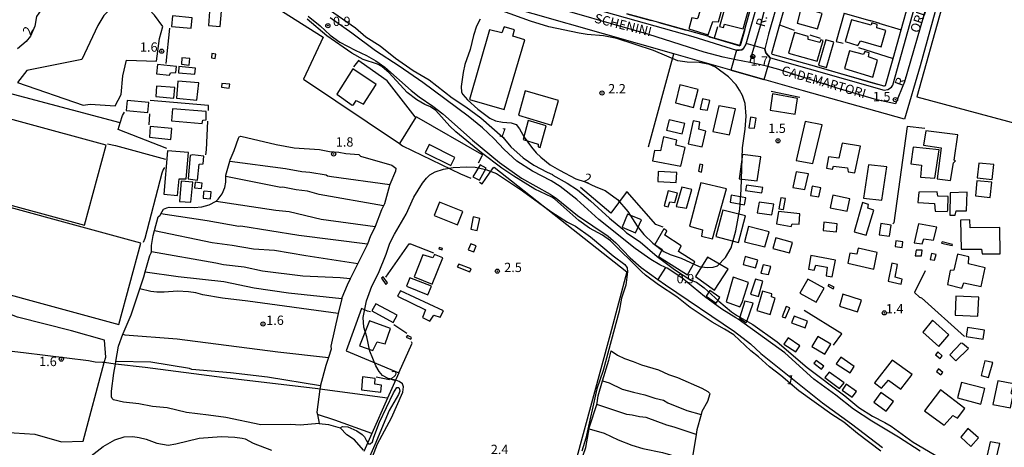
# Model space of a CAD drawing. Extents: x 180105 to 182090, y 1680189 to 1681664.
# Drawn here: x 180844 to 181108, y 1681319 to 1681434 of the extents above; entities that cross this region are included whole.
import ezdxf
from ezdxf.enums import TextEntityAlignment as Align

# ---------------------------------------------------------------- set-up
doc = ezdxf.new("R2010")
doc.units = 0
doc.header["$MEASUREMENT"] = 0
doc.layers.get('0').update_dxf_attribs({"color": 8, "linetype": 'CONTINUOUS'})
for name, color, linetype in [('V-BANHADO', 8, 'CONTINUOUS'), ('V-CANAL', 8, 'CONTINUOUS'), ('V-CRUZAMENTO', 8, 'CONTINUOUS'), ('V-CURVA_DE_NIVEL', 8, 'CONTINUOUS'), ('V-EDIFICACAO', 8, 'CONTINUOUS'), ('V-EIXO_DE_LOGRADOURO', 8, 'CONTINUOUS'), ('V-LOTE', 8, 'CONTINUOUS'), ('V-NOME_DOS_LOGRADOUROS', 8, 'CONTINUOUS'), ('V-PONTE_VIADUTO_PASSARELA', 8, 'CONTINUOUS'), ('V-PONTO_DE_APARELHO', 8, 'CONTINUOUS'), ('V-QUADRA', 8, 'CONTINUOUS'), ('V-TESTADA', 8, 'CONTINUOUS'), ('V-TEXTO_DE_ALTIMETRIA', 8, 'CONTINUOUS'), ('V-VALETA', 8, 'CONTINUOUS')]:
    doc.layers.add(name, color=color, linetype=linetype)
doc.styles.get("Standard").update_dxf_attribs({"font": 'ARIAL.TTF'})

# ---------------------------------------------------------------- blocks, each defined once
blk = doc.blocks.new('805')
at = {"color": 0, "linetype": 'ByBlock', "lineweight": -2}
for radius in [0.562, 0.0806]:
    blk.add_circle((0, 0), radius, dxfattribs=at)

msp = doc.modelspace()

# ---------------------------------------------------------------- linework, layer by layer
at = {"layer": 'V-BANHADO'}
for points in [[(180869.72, 1681410.64), (180871.3, 1681413.64), (180871.75, 1681418.67), (180872.72, 1681422.88), (180880.76, 1681422.65), (180881.58, 1681428.65), (180882.49, 1681431.95), (180880.23, 1681434.96), (180877.44, 1681437.95), (180877.44, 1681437.95), (180875.51, 1681438.26), (180869.88, 1681438.18), (180866.65, 1681434.88), (180865.07, 1681432.18), (180860.79, 1681423.02), (180845.99, 1681420.1), (180843.51, 1681416.94), (180861.16, 1681410.79), (180862.96, 1681411.09), (180869.72, 1681410.64)], [(180848.12, 1681322.61), (180855.28, 1681320.61), (180861.11, 1681320.78), (180866.8, 1681341.8), (180866.8, 1681341.8), (180867.19, 1681343.25), (180866.87, 1681347.84), (180857.96, 1681350.32), (180843.55, 1681353.98), (180830.47, 1681359.06), (180821.81, 1681360.4), (180820.31, 1681351.49), (180820.65, 1681347.31), (180820.65, 1681347.31), (180821.39, 1681338.09), (180823.14, 1681324.19), (180848.12, 1681322.61)]]:
    msp.add_lwpolyline(points, close=True, dxfattribs=at)
at = {"layer": 'V-CANAL'}
for points in [[(180921.48, 1681434.68), (180924.75, 1681432.09), (180927.41, 1681429.59), (180929.98, 1681427.71), (180934.08, 1681425.55), (180937.15, 1681424.14), (180939.63, 1681422.67), (180942.03, 1681421.01), (180949.17, 1681414.72), (180951.24, 1681413.08), (180954.97, 1681410.58), (180957.65, 1681408.48), (180965.62, 1681401.4), (180972.84, 1681395.43), (180978.72, 1681391.22), (180986.44, 1681386.92), (180988, 1681385.86), (180993.71, 1681381.25), (181001.96, 1681375.68), (181004.05, 1681373.92), (181007.86, 1681369.91), (181010.86, 1681367.29), (181015.33, 1681364.11), (181017.38, 1681362.65), (181035.84, 1681350.15), (181040.15, 1681346.83), (181042.97, 1681344.26), (181059.53, 1681331), (181067.23, 1681325.43), (181075.61, 1681319.07)], [(181085.68, 1681318.11), (181079.88, 1681321.85), (181072.71, 1681326.07), (181067.8, 1681329.29), (181063.04, 1681333.11), (181057.19, 1681337.33), (181049.39, 1681344.45), (181036.82, 1681353.45), (181036.2, 1681353.83), (181032.45, 1681356.1), (181027.83, 1681359.57), (181021.77, 1681364.56), (181017.83, 1681367.1), (181017.39, 1681367.31), (181015.84, 1681368.04), (181013.45, 1681369.48), (181009.19, 1681372.41), (180999.49, 1681380.15), (180993.55, 1681385.5), (180989.1, 1681389.01), (180986.66, 1681390.54), (180981.69, 1681393.14), (180977.52, 1681395.83), (180974.07, 1681398.9), (180971.3, 1681401.88), (180968.27, 1681404.74), (180964.39, 1681407.83), (180952.27, 1681416.92), (180945.95, 1681421.28), (180939.57, 1681425.36), (180933.22, 1681430.12), (180927.37, 1681434.2)], [(180936.36, 1681318.34), (180933.91, 1681321.15), (180931.91, 1681322.47), (180930.06, 1681324.35), (180930.09, 1681324.36), (180930.73, 1681324.72), (180932.17, 1681324.59), (180934.59, 1681323.52), (180936.01, 1681322.55), (180936.65, 1681321.88), (180937.13, 1681320.81), (180937.46, 1681320.36), (180937.67, 1681320.06), (180938.15, 1681320.02), (180938.71, 1681320.53), (180939.07, 1681321.85), (180940.59, 1681325.83), (180944.37, 1681333.72), (180945.28, 1681335.1), (180945.79, 1681335.15), (180945.95, 1681335), (180946.07, 1681334.17), (180945.71, 1681333.29), (180943.25, 1681328.93), (180939.42, 1681319.75), (180929.98, 1681298.59)]]:
    msp.add_lwpolyline(points, dxfattribs=at)
at = {"layer": 'V-CRUZAMENTO'}
msp.add_lwpolyline([(181045.5, 1681423.47), (181045.46, 1681423.48), (181044.29, 1681424.88), (181044.22, 1681425.16), (181044.05, 1681425.89), (181039.00027, 1681427.31898), (181038.97728, 1681427.23774), (181038.67, 1681426.62), (181038.29, 1681425.99), (181037.83, 1681425.63), (181037.13, 1681425.55), (181036.45, 1681425.55), (181034.92702, 1681420.19908), (181035.24, 1681420.11), (181043.73, 1681417.69), (181043.84541, 1681417.65715)], close=True, dxfattribs=at)
at = {"layer": 'V-CURVA_DE_NIVEL'}
for points in [[(180841.2, 1681445.36), (180847.93, 1681444.57), (180850.48, 1681443.84), (180851.47, 1681443.17), (180851.89, 1681442.52), (180852.27, 1681440.62), (180852.25, 1681439.98), (180851.98, 1681439.1), (180850.5, 1681437.28), (180848.61, 1681434.55), (180848.14, 1681431.97), (180846.97, 1681429.28), (180845.79, 1681427.92), (180843.53, 1681425.88)], [(180927.21, 1681436.4), (180934.18, 1681431.54), (180936.99, 1681429.13), (180940.77, 1681426.76), (180944.88, 1681423.39), (180949.7, 1681420.15), (180953.99, 1681417.63), (180960.15, 1681412.83), (180963.81, 1681410.41), (180967.84, 1681407.44), (180973.71, 1681402.26), (180975.88, 1681399.63), (180979.17, 1681396.7), (180982.05, 1681394.78), (180985.6, 1681392.87), (180987.03, 1681392.27), (180987.11, 1681392.08), (180991.01, 1681389.95), (180993.74, 1681388.11), (180997.23, 1681385.17), (181002.31, 1681380.51), (181005.91, 1681377.61), (181006.89, 1681376.57), (181010.55, 1681374.19), (181015.1, 1681370.25), (181019.82, 1681366.73), (181024.14, 1681363.87), (181025.67, 1681363.33), (181027.74, 1681361.88), (181031.64, 1681358.27), (181035.07, 1681355.38), (181036.66, 1681354.32), (181040.83, 1681352.05), (181047.28, 1681347.41), (181055.38, 1681340.54), (181065.51, 1681332.86), (181069.23, 1681329.74), (181072.88, 1681327.49), (181076.25, 1681325.77), (181077.87, 1681324.75), (181083.78, 1681320.5), (181092.46, 1681315.43)], [(181004.35, 1681428.65), (181000.7, 1681429.44), (180996.38, 1681429.76), (180994.22, 1681430.08), (180986.05, 1681431.84), (180981.12, 1681433.38), (180973.44, 1681436.13)], [(181075.11, 1681318.08), (181068.85, 1681322.83), (181065.23, 1681325.87), (181062, 1681327.93), (181053.1, 1681334.24), (181048.35, 1681338.35), (181045.24, 1681340.64), (181042.33, 1681343.33), (181040.23, 1681344.99), (181035.74, 1681349.23), (181033.23, 1681350.81), (181029.88, 1681352.62), (181023.97, 1681356.56), (181020.41, 1681359.42), (181015.53, 1681362.69), (181012.01, 1681365.28), (181010.88, 1681366.22), (181002.65, 1681374.41), (181000.42, 1681375.96), (180997.01, 1681377.81), (180994.15, 1681379.89), (180987.68, 1681385.66), (180986.91, 1681386.15), (180982.33, 1681388.27), (180976.67, 1681391.75), (180973.45, 1681393.97), (180968.01, 1681398.08), (180961.14, 1681403.64), (180959.5, 1681405.22), (180955.72, 1681409.4), (180954.28, 1681410.33), (180952.82, 1681410.98), (180950.65, 1681412.25), (180948.08, 1681414.24), (180943.23, 1681419.45), (180941.26, 1681421.17), (180940.11, 1681421.85), (180936.26, 1681423.09), (180933.21, 1681424.77), (180926.46, 1681429.44), (180921.2, 1681433.92)], [(180967.6, 1681433.91), (180966.68, 1681432), (180965.89, 1681429.53), (180965, 1681425.71), (180963.52, 1681421.71), (180963.04, 1681419.61), (180962.58, 1681415.8), (180962.66, 1681414.28), (180962.96, 1681413.7), (180964.25, 1681412.21), (180966.98, 1681409.73), (180970.23, 1681407.3), (180971.75, 1681406.6), (180973.66, 1681406.25), (180975.95, 1681406.09), (180977.34, 1681405.62), (180978.18, 1681404.52), (180979.45, 1681402.23), (180981.42, 1681399.56), (180982.66, 1681398.04), (180983.89, 1681396.92), (180986.46, 1681394.83), (180988.94, 1681393.38), (180993.33, 1681391.06), (180995.8, 1681390.26), (180998.63, 1681388.93), (181001.17, 1681387.95), (181004.46, 1681385.5), (181007.27, 1681382.31), (181009.8, 1681378.42), (181011.56, 1681376.18), (181013.98, 1681373.86), (181016.9, 1681371.63), (181018.58, 1681370.82), (181021.54, 1681369.84), (181026.43, 1681367.61), (181028.5, 1681367.33), (181030.15, 1681367.39), (181031.33, 1681367.76), (181033.47, 1681370.02), (181034.95, 1681372.56), (181036.19, 1681377.1), (181037.3, 1681382.92), (181037.65, 1681388.22), (181038.06, 1681399.37), (181038.73, 1681404.39), (181038.98, 1681407.83), (181038.73, 1681411.23), (181037.98, 1681413.39), (181037.25, 1681414.85), (181036.33, 1681416.28), (181034.28, 1681418.44), (181030.82, 1681421.01), (181029.21, 1681421.68), (181026.4, 1681422.3), (181023.16, 1681422.39), (181020.71, 1681422.69), (181014.18, 1681425.44), (181004.35, 1681428.65)], [(180938.1, 1681314.95), (180940.09, 1681320.01), (180943.81, 1681327.03), (180946.86, 1681333.89), (180947.08, 1681335.32), (180946.84, 1681336.08), (180945.89, 1681336.73), (180945.01, 1681337.07), (180942.98, 1681337.51), (180941.45, 1681338.35), (180940.56, 1681339.42), (180939.66, 1681340.91), (180938.05, 1681344.88), (180937.26, 1681348.7), (180936.47, 1681351.3), (180936.21, 1681353.94), (180937.13, 1681358.36), (180938.58, 1681362.26), (180940.34, 1681365.79), (180942.41, 1681370.87), (180943.42, 1681373.83), (180944.63, 1681376.24), (180947.76, 1681381.61), (180949.8, 1681386.16), (180952.18, 1681389.91), (180953.21, 1681391.24), (180954.16, 1681392.14), (180955.59, 1681392.92), (180957.8, 1681393.69), (180960.35, 1681394.1), (180964.09, 1681394.27), (180966.26, 1681394.19), (180969.18, 1681393.56), (180972.04, 1681392.46), (180979.03, 1681387.87), (180986.56, 1681382.33), (180991.11, 1681379.45), (180993.26, 1681378.39), (180997.2, 1681375.56), (181003.28, 1681370.43), (181006.46, 1681368.14), (181007.05, 1681367.19), (181007.19, 1681366.14), (181006.68, 1681362.58), (181005.59, 1681359.12), (181004.95, 1681355.59), (181000.68, 1681339.7), (180998.96, 1681334.78), (180995.96, 1681321.56), (180994.94, 1681318.04)], [(180859.22, 1681313.7), (180866.47, 1681319.35), (180869.66, 1681321.15), (180872.14, 1681321.93), (180874.41, 1681321.99), (180876.18, 1681321.77), (180878.02, 1681321.29), (180880.88, 1681320.24), (180883.93, 1681319.67), (180886.03, 1681320.02), (180892.26, 1681321.58), (180898.2, 1681321.96), (180901.85, 1681321.82), (180903.82, 1681321.56), (180904.58, 1681321.34), (180906.74, 1681320.24), (180911.64, 1681318.32)]]:
    msp.add_lwpolyline(points, dxfattribs=at)
at = {"layer": 'V-EDIFICACAO', "color": 253}
for points in [[(181041.35, 1681442.46), (181035.35, 1681444.17), (181031.82, 1681431.95), (181032.92, 1681431.67), (181033.18, 1681432.51), (181038.17, 1681431.32), (181041.35, 1681442.46)], [(180897.86, 1681431.95), (180898.7, 1681441.31), (180890.53, 1681442.03), (180890.26, 1681438.98), (180895.18, 1681438.46), (180894.72, 1681432.22), (180897.86, 1681431.95)], [(181028.83, 1681429.68), (181030.03, 1681433.27), (181031.56, 1681433.2), (181033.16, 1681438.96), (181027.83, 1681440.45), (181026.03, 1681434.12), (181025.74, 1681433.93), (181024.42, 1681434.21), (181023.59, 1681431.28), (181028.83, 1681429.68)], [(181059.38, 1681435.38), (181053.8, 1681437), (181052.66, 1681432.79), (181058.16, 1681431.25), (181059.38, 1681435.38)], [(180890.37, 1681434.25), (180885.06, 1681434.75), (180884.82, 1681431.87), (180890.09, 1681431.42), (180890.37, 1681434.25)], [(180976.84, 1681431.02), (180974.09, 1681431.82), (180973.49, 1681430.2), (180970.12, 1681431.04), (180964.76, 1681412.37), (180974.08, 1681409.62), (180979.61, 1681428.35), (180976.43, 1681429.34), (180976.84, 1681431.02)], [(181076.51, 1681430.85), (181074.02, 1681431.59), (181074.12, 1681432.48), (181072.72, 1681432.87), (181072.52, 1681432.25), (181067.24, 1681433.66), (181065.58, 1681427.87), (181068.97, 1681426.84), (181069.7, 1681428.08), (181075.23, 1681426.44), (181076.51, 1681430.85)], [(181059.04, 1681428.34), (181058.74, 1681427.63), (181055.66, 1681428.44), (181055.68, 1681429.22), (181052, 1681430.33), (181050.39, 1681424.75), (181058.05, 1681422.61), (181059.63, 1681428.18), (181059.04, 1681428.34)], [(181062.54, 1681427.71), (181060.34, 1681428.34), (181058.4, 1681421.52), (181060.53, 1681420.91), (181062.54, 1681427.71)], [(180896.53, 1681423.37), (180896.69, 1681424.53), (180895.62, 1681424.63), (180895.58, 1681423.55), (180896.53, 1681423.37)], [(181066.74, 1681425.43), (181065.42, 1681420.63), (181072.96, 1681418.37), (181074.28, 1681422.91), (181071.85, 1681423.75), (181072.03, 1681424.86), (181070.88, 1681425.22), (181070.5, 1681424.36), (181066.74, 1681425.43)], [(180885.99, 1681419.58), (180886.18, 1681421.23), (180881.03, 1681421.73), (180880.81, 1681419.19), (180884.28, 1681418.87), (180884.52, 1681419.53), (180885.99, 1681419.58)], [(180891.23, 1681420.77), (180886.79, 1681421.17), (180886.68, 1681419.48), (180891.04, 1681419.12), (180891.23, 1681420.77)], [(180889.77, 1681423.31), (180887.61, 1681423.51), (180887.52, 1681421.82), (180889.53, 1681421.55), (180889.77, 1681423.31)], [(180934.36, 1681412.1), (180936.34, 1681411.09), (180939.76, 1681416.38), (180933.52, 1681420.52), (180929.15, 1681413.76), (180933.27, 1681410.86), (180933.61, 1681410.94), (180934.36, 1681412.1)], [(180885.75, 1681415.56), (180880.8, 1681415.94), (180880.61, 1681413.14), (180885.46, 1681412.72), (180885.75, 1681415.56)], [(180892.13, 1681416.81), (180886.49, 1681417.26), (180886.14, 1681412.71), (180891.62, 1681412.17), (180892.13, 1681416.81)], [(180900.47, 1681416.48), (180898.34, 1681416.66), (180898.27, 1681415.65), (180900.32, 1681415.39), (180900.47, 1681416.48)], [(181024.88, 1681410.16), (181026.12, 1681415.02), (181021.2, 1681416.24), (181020.02, 1681411.44), (181024.88, 1681410.16)], [(180986.79, 1681405.5), (180988.67, 1681412.03), (180979.73, 1681414.63), (180977.96, 1681408.16), (180986.79, 1681405.5)], [(181052.16, 1681408.42), (181052.77, 1681412.58), (181046.05, 1681413.88), (181045.43, 1681409.44), (181052.16, 1681408.42)], [(180867.31, 1681400.12), (180824.18, 1681411.84), (180818.32, 1681390.33), (180861.46, 1681378.62), (180867.31, 1681400.12)], [(180878.77, 1681411.58), (180872.93, 1681412.03), (180872.65, 1681409.36), (180878.46, 1681408.85), (180878.77, 1681411.58)], [(181029.29, 1681412.04), (181027.27, 1681412.53), (181026.65, 1681409.78), (181028.59, 1681409.49), (181029.29, 1681412.04)], [(181036.18, 1681409.87), (181031.63, 1681410.68), (181030.07, 1681403.75), (181034.52, 1681402.86), (181036.18, 1681409.87)], [(180894.11, 1681406.93), (180894.13, 1681409.1), (180885.05, 1681409.86), (180884.83, 1681406.62), (180893.08, 1681405.89), (180893.26, 1681406.77), (180894.11, 1681406.93)], [(180983.72, 1681399.47), (180985.36, 1681405.3), (180980.56, 1681406.68), (180979.18, 1681401.59), (180983.24, 1681400.36), (180983.2, 1681399.64), (180983.72, 1681399.47)], [(181022.52, 1681405.91), (181018.32, 1681406.87), (181017.66, 1681404.1), (181021.81, 1681403.11), (181022.52, 1681405.91)], [(181023.46, 1681400.43), (181027.19, 1681399.64), (181028.15, 1681403.83), (181026.3, 1681404.4), (181026.58, 1681406.25), (181024.77, 1681406.6), (181023.46, 1681400.43)], [(181041.71, 1681407.37), (181040.15, 1681407.62), (181039.74, 1681404.77), (181041.25, 1681404.66), (181041.71, 1681407.37)], [(181059.38, 1681405.58), (181054.82, 1681406.41), (181052.46, 1681396.02), (181056.91, 1681395.17), (181059.38, 1681405.58)], [(180884.63, 1681401.65), (180884.92, 1681404.53), (180879.13, 1681405.14), (180878.93, 1681402.22), (180884.63, 1681401.65)], [(181094.64, 1681395.34), (181095.18, 1681395.94), (181094.8, 1681396.09), (181095.76, 1681402.85), (181087.19, 1681403.93), (181086.6, 1681400.09), (181091.35, 1681399.42), (181090.21, 1681391.05), (181093.81, 1681390.59), (181094.64, 1681395.34)], [(180960.88, 1681396.81), (180953.98, 1681400.29), (180952.86, 1681398.04), (180959.77, 1681394.63), (180960.88, 1681396.81)], [(181016.85, 1681402.32), (181016.02, 1681398.61), (181014.4, 1681398.7), (181013.89, 1681395.93), (181021.45, 1681394.44), (181022.61, 1681399.43), (181020.15, 1681400.06), (181020.42, 1681401.47), (181016.85, 1681402.32)], [(181062.48, 1681394.48), (181066.18, 1681393.98), (181066.37, 1681392.94), (181068.12, 1681392.7), (181069.68, 1681399.84), (181064.78, 1681400.64), (181063.87, 1681396.6), (181061.14, 1681396.94), (181060.53, 1681393.93), (181062.21, 1681393.67), (181062.48, 1681394.48)], [(180888.78, 1681391.09), (180889.42, 1681398.13), (180883.78, 1681398.59), (180882.77, 1681386.97), (180886.39, 1681386.62), (180886.91, 1681391.04), (180888.78, 1681391.09)], [(180892.27, 1681395.02), (180893.31, 1681395.12), (180893.53, 1681397.16), (180890.42, 1681397.5), (180889.87, 1681397.29), (180889.33, 1681391.05), (180891.8, 1681390.7), (180892.27, 1681395.02)], [(181042.91, 1681396.97), (181038.01, 1681397.57), (181037.1, 1681391.11), (181041.95, 1681390.51), (181042.91, 1681396.97)], [(181085.77, 1681391.5), (181089.66, 1681391.23), (181090.78, 1681398.83), (181083.79, 1681399.6), (181083.19, 1681395.13), (181086.05, 1681394.75), (181085.77, 1681391.5)], [(180969.22, 1681393.92), (180967.61, 1681394.84), (180965.65, 1681391.57), (180967.46, 1681390.73), (180969.22, 1681393.92)], [(181027.02, 1681392.9), (181027.41, 1681394.83), (181026.57, 1681395.03), (181026.21, 1681393.12), (181027.02, 1681392.9)], [(181076.77, 1681394.31), (181071.8, 1681394.8), (181070.52, 1681385.88), (181075.39, 1681385.37), (181076.77, 1681394.31)], [(181105.44, 1681394.9), (181101.46, 1681395.3), (181101.02, 1681391.32), (181104.97, 1681390.87), (181105.44, 1681394.9)], [(181020.39, 1681392.73), (181015.43, 1681393.05), (181015.3, 1681390.35), (181020.21, 1681390.08), (181020.39, 1681392.73)], [(181055.76, 1681392.43), (181052.4, 1681392.96), (181051.51, 1681388.79), (181054.78, 1681388.24), (181055.76, 1681392.43)], [(180890.53, 1681390.15), (180887.38, 1681390.45), (180887, 1681384.96), (180890.05, 1681384.81), (180890.53, 1681390.15)], [(180892.87, 1681388.5), (180893.02, 1681389.92), (180891.13, 1681390.14), (180891.01, 1681388.7), (180892.87, 1681388.5)], [(181029.93, 1681374.99), (181033.69, 1681388.37), (181026.84, 1681389.98), (181023.8, 1681378.42), (181027.31, 1681377.44), (181027.04, 1681375.7), (181029.93, 1681374.99)], [(181104.94, 1681390.19), (181100.93, 1681390.55), (181100.55, 1681386.55), (181104.45, 1681386.07), (181104.94, 1681390.19)], [(180876.64, 1681373.81), (180823.74, 1681388.18), (180817.86, 1681366.42), (180870.72, 1681352.06), (180876.64, 1681373.81)], [(180895.27, 1681385.68), (180895.48, 1681387.55), (180893.62, 1681387.8), (180893.38, 1681387.58), (180893.3, 1681385.85), (180895.27, 1681385.68)], [(181019.88, 1681384.75), (181020.55, 1681387.24), (181018.11, 1681387.86), (181017.03, 1681383.86), (181018.1, 1681383.58), (181018.53, 1681384.95), (181019.88, 1681384.75)], [(181024.41, 1681388.22), (181021.72, 1681388.82), (181020.21, 1681383.66), (181023.01, 1681383.17), (181024.41, 1681388.22)], [(181043.49, 1681388.71), (181039.11, 1681389.38), (181038.84, 1681387.92), (181043.2, 1681387.29), (181043.49, 1681388.71)], [(181059.06, 1681388.65), (181056.74, 1681389.13), (181056.26, 1681386.65), (181058.48, 1681386.25), (181059.06, 1681388.65)], [(181089.68, 1681382.4), (181092.9, 1681382.34), (181093.13, 1681382.67), (181093.22, 1681386.36), (181090.44, 1681386.46), (181090.24, 1681387.63), (181085.3, 1681387.53), (181085.1, 1681384.69), (181089.58, 1681384.49), (181089.68, 1681382.4)], [(181098.15, 1681382.5), (181098.27, 1681387.51), (181093.78, 1681387.33), (181093.67, 1681381.34), (181095.06, 1681381.36), (181095.39, 1681382.46), (181098.15, 1681382.5)], [(180963.02, 1681382.35), (180956.75, 1681384.85), (180955.31, 1681381.23), (180961.52, 1681378.71), (180963.02, 1681382.35)], [(181038.59, 1681384.11), (181038.89, 1681385.95), (181034.96, 1681386.73), (181034.69, 1681384.86), (181038.59, 1681384.11)], [(181046.41, 1681384.26), (181042.46, 1681384.8), (181041.93, 1681381.96), (181045.86, 1681381.46), (181046.41, 1681384.26)], [(181049.58, 1681385.79), (181048.33, 1681386), (181047.77, 1681383.05), (181048.98, 1681382.85), (181049.58, 1681385.79)], [(181066.81, 1681385.75), (181062.26, 1681386.7), (181061.53, 1681383.33), (181066.08, 1681382.38), (181066.81, 1681385.75)], [(181073.24, 1681382.7), (181071.64, 1681383.2), (181071.85, 1681384.22), (181070.2, 1681384.7), (181067.94, 1681376.85), (181071.2, 1681375.93), (181073.24, 1681382.7)], [(181010.91, 1681380.11), (181007.19, 1681381.6), (181005.7, 1681378.08), (181009.29, 1681376.57), (181010.91, 1681380.11)], [(181038.86, 1681381.17), (181032.75, 1681382.71), (181030.9, 1681375.59), (181036.98, 1681374.05), (181038.86, 1681381.17)], [(181053.22, 1681378.91), (181053.43, 1681381.68), (181047.67, 1681382.32), (181047.1, 1681378.99), (181051.07, 1681378.27), (181051.39, 1681379.04), (181053.22, 1681378.91)], [(180966.82, 1681377.2), (180967.56, 1681380.45), (180965.78, 1681380.88), (180965.11, 1681377.59), (180966.82, 1681377.2)], [(181063.21, 1681376.86), (181063.46, 1681379.02), (181059.88, 1681379.5), (181059.66, 1681377.25), (181063.21, 1681376.86)], [(181077.88, 1681378.65), (181075.12, 1681379.07), (181074.72, 1681376.03), (181077.44, 1681375.66), (181077.88, 1681378.65)], [(181089.27, 1681374.65), (181090.13, 1681378.15), (181085.23, 1681378.98), (181084.08, 1681373.95), (181086.21, 1681373.66), (181086.71, 1681374.96), (181089.27, 1681374.65)], [(181102.35, 1681370.93), (181107.16, 1681370.99), (181107.1, 1681378.03), (181099.12, 1681377.94), (181098.99, 1681380.08), (181096.54, 1681380.02), (181096.65, 1681372.23), (181102.18, 1681372.25), (181102.35, 1681370.93)], [(181023.26, 1681365.33), (181025.24, 1681368.79), (181020.85, 1681371.59), (181021.54, 1681373.14), (181017.2, 1681375.97), (181017.71, 1681377.17), (181016.95, 1681377.64), (181014.53, 1681373.51), (181016.46, 1681372.12), (181015.45, 1681370.23), (181023.26, 1681365.33)], [(181045.21, 1681376.84), (181039.67, 1681378.28), (181038.55, 1681374.2), (181044.05, 1681372.82), (181045.21, 1681376.84)], [(180966.55, 1681373.14), (180965.11, 1681373.65), (180964.44, 1681372.08), (180965.9, 1681371.49)], [(181051.46, 1681373.98), (181046.98, 1681375.22), (181046.18, 1681372.43), (181050.67, 1681371.22), (181051.46, 1681373.98)], [(181081.07, 1681374.22), (181079.2, 1681374.45), (181078.98, 1681372.9), (181080.88, 1681372.71), (181081.07, 1681374.22)], [(181094.4, 1681373.51), (181091.56, 1681374.21), (181091.44, 1681373.84), (181094.31, 1681373.17), (181094.4, 1681373.51)], [(180957.41, 1681372), (180957.5, 1681372.4), (180956.66, 1681372.64), (180956.57, 1681372.27), (180957.41, 1681372)], [(181073.28, 1681366.87), (181074.15, 1681371.34), (181069.05, 1681372.47), (181068.66, 1681370.85), (181066.83, 1681371.14), (181066.31, 1681368.44), (181073.28, 1681366.87)], [(181086.21, 1681371.94), (181084.59, 1681371.99), (181084.39, 1681370.41), (181086.01, 1681370.41), (181086.21, 1681371.94)], [(181090.01, 1681370.8), (181088.74, 1681371.07), (181088.39, 1681369.48), (181089.57, 1681369.3), (181090.01, 1681370.8)], [(180957.63, 1681369.91), (180955.42, 1681370.81), (180954.9, 1681369.9), (180952.25, 1681370.72), (180949.92, 1681364.79), (180954.76, 1681362.85), (180957.63, 1681369.91)], [(181030.49, 1681361.19), (181034.14, 1681366.88), (181028.67, 1681370.06), (181025.41, 1681364.86), (181030.49, 1681361.19)], [(181042.15, 1681369.29), (181038.78, 1681370.27), (181038.17, 1681368.15), (181041.5, 1681367.23), (181042.15, 1681369.29)], [(181060.78, 1681367.36), (181060.44, 1681365.08), (181062.05, 1681364.77), (181062.95, 1681369.24), (181056.39, 1681370.49), (181055.69, 1681366.84), (181057.23, 1681366.59), (181057.67, 1681367.94), (181060.78, 1681367.36)], [(181080.88, 1681364.14), (181078.95, 1681364.71), (181079.57, 1681368.12), (181078.06, 1681368.45), (181077.06, 1681363.61), (181080.61, 1681362.85), (181080.88, 1681364.14)], [(181092.98, 1681362.73), (181096.85, 1681361.79), (181097.41, 1681363.17), (181102.06, 1681362.22), (181103.12, 1681367.23), (181098.67, 1681368.3), (181098.77, 1681370.2), (181095.67, 1681370.88), (181094.7, 1681366.57), (181093.72, 1681366.53), (181092.98, 1681362.73)], [(180965.22, 1681366.93), (180961.89, 1681368.2), (180961.47, 1681367.52), (180964.83, 1681366.15), (180965.22, 1681366.93)], [(181045.66, 1681367.56), (181043.56, 1681368.04), (181042.93, 1681365.82), (181045, 1681365.4), (181045.66, 1681367.56)], [(180942.32, 1681362.78), (180942.79, 1681363.19), (180941.57, 1681364.78), (180941.15, 1681364.41), (180942.32, 1681362.78)], [(180954.57, 1681362.26), (180948.78, 1681364.56), (180947.88, 1681362.27), (180953.59, 1681360.01), (180954.57, 1681362.26)], [(181037.97, 1681357.91), (181039.63, 1681363.26), (181035.56, 1681364.7), (181033.61, 1681358.06), (181037.31, 1681356.72), (181037.97, 1681357.91)], [(181043.52, 1681363.6), (181041.49, 1681364.17), (181040.21, 1681360.18), (181042.31, 1681359.53), (181043.52, 1681363.6)], [(181059.95, 1681361.72), (181055.56, 1681364.14), (181053.42, 1681360.42), (181057.77, 1681358.04), (181059.95, 1681361.72)], [(180954.16, 1681352.96), (180955.22, 1681354.51), (180956.92, 1681353.99), (180957.76, 1681355.72), (180946.27, 1681361.05), (180945.48, 1681359.65), (180953, 1681355.93), (180952.18, 1681353.92), (180954.16, 1681352.96)], [(181030.97, 1681357.74), (181031.94, 1681359.23), (181029.27, 1681361.11), (181028.31, 1681359.63), (181030.97, 1681357.74)], [(181046.81, 1681359.07), (181045.8, 1681359.46), (181045.88, 1681360.28), (181043.37, 1681360.92), (181041.87, 1681355.77), (181045.47, 1681354.71), (181046.81, 1681359.07)], [(181062.6, 1681361.99), (181061.22, 1681362.77), (181060.96, 1681362.36), (181062.33, 1681361.6), (181062.6, 1681361.99)], [(181039.16, 1681352.85), (181040.87, 1681357.74), (181038.68, 1681358.31), (181037.24, 1681353.76), (181038.89, 1681352.58), (181039.03, 1681352.48)], [(181069.91, 1681358.55), (181064.91, 1681360.12), (181064.01, 1681356.95), (181068.89, 1681355.41), (181069.91, 1681358.55)], [(181101.17, 1681354.22), (181101.4, 1681359.32), (181095.26, 1681359.63), (181095.12, 1681354.52), (181101.17, 1681354.22)], [(180945.41, 1681354.49), (180939.64, 1681357.6), (180938.56, 1681355.72), (180944.31, 1681352.57), (180945.41, 1681354.49)], [(181050.73, 1681356.53), (181049.78, 1681356.83), (181048.67, 1681354.04), (181049.55, 1681353.85), (181050.73, 1681356.53)], [(180942.12, 1681346.8), (180943.59, 1681350.98), (180937.93, 1681352.99), (180935.27, 1681346.32), (180938.86, 1681345.01), (180939.97, 1681347.36), (180942.12, 1681346.8)], [(181054.85, 1681351.15), (181055.48, 1681352.94), (181051.84, 1681354.25), (181051.19, 1681352.49), (181054.85, 1681351.15)], [(181090.66, 1681346.13), (181093.42, 1681349.26), (181089.03, 1681353.17), (181086.44, 1681349.99), (181090.66, 1681346.13)], [(181102.6, 1681348.05), (181102.99, 1681350.47), (181098.42, 1681351.22), (181097.99, 1681348.82), (181102.6, 1681348.05)], [(180949.07, 1681348.05), (180949.23, 1681348.5), (180948.13, 1681349.06), (180947.78, 1681348.61), (180949.07, 1681348.05)], [(181053.41, 1681346.27), (181050.24, 1681348.41), (181049.11, 1681346.75), (181052.33, 1681344.66), (181053.41, 1681346.27)], [(181061.74, 1681346.76), (181058.24, 1681348.83), (181056.61, 1681346.13), (181060.07, 1681344.05), (181061.74, 1681346.76)], [(181091.63, 1681343.61), (181090.41, 1681344.71), (181089.79, 1681343.85), (181091.02, 1681342.91), (181091.63, 1681343.61)], [(181095.28, 1681342.3), (181098.62, 1681345.55), (181097.07, 1681346.96), (181096.59, 1681346.98), (181093.62, 1681343.85), (181095.28, 1681342.3)], [(181059.82, 1681340.84), (181057.77, 1681342.35), (181057.15, 1681341.67), (181059.23, 1681340.07), (181059.82, 1681340.84)], [(181066.88, 1681339.08), (181068.02, 1681340.78), (181064.43, 1681343.28), (181063.15, 1681341.51), (181066.88, 1681339.08)], [(181080.5, 1681334.71), (181083.5, 1681338.62), (181078.19, 1681342.46), (181073.46, 1681336.36), (181075.35, 1681334.99), (181077.19, 1681337.06), (181080.5, 1681334.71)], [(181105.19, 1681341.84), (181103.07, 1681342.31), (181102.08, 1681338.38), (181103.98, 1681337.82), (181105.19, 1681341.84)], [(181065.31, 1681336.37), (181061.28, 1681339.26), (181060.09, 1681337.85), (181064.09, 1681334.9), (181065.31, 1681336.37)], [(181091.27, 1681338.53), (181091.73, 1681339.19), (181090.59, 1681340.12), (181090.08, 1681339.43), (181091.27, 1681338.53)], [(180941.16, 1681335.73), (180939.37, 1681336.01), (180939.48, 1681337.56), (180936.1, 1681337.99), (180935.79, 1681334.55), (180940.97, 1681333.92), (180941.16, 1681335.73)], [(181110.12, 1681333.66), (181110.71, 1681336.1), (181106.54, 1681336.95), (181105.21, 1681330.59), (181109.95, 1681329.66), (181110.68, 1681333.12), (181110.12, 1681333.66)], [(181068.63, 1681334.09), (181065.84, 1681336.07), (181064.72, 1681334.46), (181067.47, 1681332.54), (181068.63, 1681334.09)], [(181095.69, 1681326.92), (181097.66, 1681329.54), (181091.13, 1681334.5), (181086.86, 1681328.88), (181092.13, 1681325.01), (181094.42, 1681327.61), (181095.69, 1681326.92)], [(181103.08, 1681334.84), (181096.75, 1681336.51), (181095.67, 1681332.34), (181101.93, 1681330.66), (181103.08, 1681334.84)], [(181078.58, 1681331.38), (181075.18, 1681333.8), (181073.27, 1681331.21), (181076.61, 1681328.8), (181078.58, 1681331.38)], [(181099.28, 1681319.33), (181101.33, 1681321.67), (181098.46, 1681324.17), (181096.56, 1681321.83), (181099.28, 1681319.33)], [(181107.08, 1681320.11), (181104.47, 1681320.59), (181103.48, 1681316.2), (181106.01, 1681315.63), (181107.08, 1681320.11)]]:
    msp.add_lwpolyline(points, close=True, dxfattribs=at)
at = {"layer": 'V-EIXO_DE_LOGRADOURO'}
for points in [[(181100.7, 1681637.44), (181099.55, 1681633.35), (181082.47, 1681572.85), (181082.32, 1681572.33), (181081.37, 1681568.78), (181080.19, 1681564.36), (181072.22, 1681534.57), (181071.97, 1681533.67), (181070.95, 1681529.99), (181069.73, 1681525.63), (181061.73, 1681496.9), (181058.2, 1681484.91), (181054.55, 1681473.35), (181052.65, 1681465.71), (181052.32, 1681464.54), (181051.26, 1681460.78), (181050.55, 1681458.25), (181050.06, 1681456.66), (181044.74, 1681439.6), (181042.79, 1681432), (181040.96, 1681426.01), (181040.49, 1681424.46), (181039.97, 1681422.24)], [(181087.26, 1681437.13), (181081.45, 1681417.08), (181079.09, 1681411.2), (181074.06, 1681412.26), (181063.44, 1681415.42), (181047.79, 1681420.36), (181044.79, 1681421.15), (181042.91, 1681421.64), (181039.97, 1681422.24), (181036.25, 1681423.01), (181032.85, 1681423.71), (181027.75, 1681425.03), (181012.9, 1681429.77), (180982.96, 1681438.35)]]:
    msp.add_lwpolyline(points, dxfattribs=at)
at = {"layer": 'V-LOTE'}
for points in [[(181104.94, 1681484.99), (181084.76, 1681413.08)], [(181084.76, 1681413.08), (181129.76, 1681401.02), (181140.19, 1681482.58)], [(181050.09, 1681439.95), (181047.97, 1681432.32)], [(180912.88, 1681437.01), (180925.5, 1681429.02), (180920.25, 1681417.78), (180945.96, 1681400.54)], [(181080.63, 1681430.99), (181082.69, 1681438.34)], [(181007.03, 1681435.34), (181013.53, 1681433.52)], [(181065.3, 1681435.5), (181063.13, 1681427.89), (181065.06, 1681427.44)], [(181065.3, 1681435.5), (181072.42, 1681433.42)], [(181015.61, 1681432.94), (181022.92, 1681430.96)], [(181031.3, 1681431.8), (181030.45, 1681428.77)], [(181047.97, 1681432.32), (181045.83, 1681424.63)], [(181047.97, 1681432.32), (181051.9, 1681430.97)], [(181074.85, 1681432.68), (181072.15, 1681433.49)], [(181074.6, 1681432.76), (181080.63, 1681430.99)], [(180883.35, 1681421.95), (180884.35, 1681431.49)], [(181029.11, 1681429.15), (181030.45, 1681428.76)], [(181037.33, 1681426.78), (181038.56, 1681430.97)], [(181056.1, 1681429.65), (181058.84, 1681428.81)], [(181078.49, 1681423.37), (181080.63, 1681430.99)], [(181030.45, 1681428.77), (181030.45, 1681428.76)], [(181030.45, 1681428.76), (181037.33, 1681426.76), (181037.33, 1681426.78)], [(181012.76, 1681399.67), (181019.57, 1681424.57)], [(181045.83, 1681424.63), (181045.94, 1681424.49)], [(181045.94, 1681424.49), (181057.84, 1681421.22)], [(181069.11, 1681426.25), (181078.49, 1681423.37)], [(180950.39, 1681407.62), (180950.17, 1681407.66), (180942.65, 1681417.38), (180935.67, 1681422.28), (180935.1, 1681422.7), (180935.09, 1681422.86), (180933.63, 1681421.14)], [(181076.43, 1681416.06), (181078.49, 1681423.37)], [(181061.16, 1681420.24), (181064.34, 1681419.33)], [(181064.34, 1681419.33), (181075.34, 1681416.18)], [(181075.34, 1681416.18), (181075.84, 1681416.04), (181075.87, 1681416.04)], [(181075.87, 1681416.04), (181076.43, 1681416.06)], [(180871.07, 1681406.1), (180839.78, 1681414.42)], [(181045.75, 1681414.59), (181053.39, 1681413.01)], [(180894.75, 1681409.37), (180894.79, 1681410.76), (180879.11, 1681412.09)], [(181084.76, 1681413.08), (181084.76, 1681413.07)], [(180871.07, 1681406.1), (180871.72, 1681408.07), (180872.21, 1681408.98)], [(180878.94, 1681408.51), (180878.75, 1681405.56)], [(180883.54, 1681399.19), (180870.48, 1681404.31), (180871.07, 1681406.1)], [(180894, 1681397.54), (180894.24, 1681398.83), (180894.54, 1681406.54)], [(180950.39, 1681407.62), (180945.96, 1681400.54)], [(180967.2, 1681395.33), (180968.19, 1681397.22), (180968.25, 1681397.45), (180968.11, 1681397.59), (180950.67, 1681407.58), (180950.39, 1681407.62)], [(181086.96, 1681404.55), (181082.19, 1681405.13), (181078.62, 1681379.27), (181078.36, 1681378.97)], [(180867.64, 1681400.48), (180869.76, 1681400.05), (180883.17, 1681396.36)], [(180945.96, 1681400.54), (180946.84, 1681399.95), (180962.35, 1681392.45), (180965.11, 1681391.29)], [(180882.94, 1681394.15), (180882.57, 1681393.61), (180882.25, 1681392.55), (180877.64, 1681375.11), (180877.22, 1681374.01)], [(180967.47, 1681390.15), (180968.18, 1681389.72), (180971.09, 1681394.03), (180971.43, 1681394.2), (181007, 1681366.15), (181002.56, 1681349.32), (180974.06, 1681244.81), (180962.79, 1681204.04), (180958.96, 1681189.8)], [(181016.76, 1681378.08), (181014.77, 1681378.84), (181007.1, 1681387.55), (181006.84, 1681387.41), (181002.72, 1681381.89), (180994.57, 1681388.75)], [(180942.32, 1681364.73), (180948.55, 1681373.63), (180948.95, 1681373.67), (180955.14, 1681371.27)], [(181087.03, 1681366.44), (181084.15, 1681360.61), (181085.52, 1681359.38), (181086.03, 1681359.16), (181097.58, 1681348.79)], [(180938.22, 1681355.4), (180937.37, 1681355.57), (180935.76, 1681356.34), (180931.69, 1681344.97), (180945.81, 1681339.1)], [(181062.4, 1681346.47), (181064.67, 1681349.54), (181054.58, 1681355.78)], [(180947.99, 1681349.64), (180944.49, 1681351.96)], [(180866.8, 1681341.8), (180866.35, 1681341.85), (180864.31, 1681341.94), (180862.52, 1681342.28), (180845.16, 1681344.42), (180820.65, 1681347.31)], [(180945.81, 1681339.1), (180949.37, 1681347.05), (180949.24, 1681347.42)], [(180869.8, 1681341.43), (180866.8, 1681341.8)], [(180924.66, 1681334.71), (180924.09, 1681334.79), (180899.08, 1681337.75), (180877.77, 1681340.46), (180869.8, 1681341.43)], [(180939.76, 1681338), (180943.35, 1681337.26)], [(180945.81, 1681339.1), (180942.79, 1681332.32)], [(180942.79, 1681332.32), (180924.66, 1681334.71)], [(180942.79, 1681332.32), (180938.56, 1681322.84)], [(180938.56, 1681322.84), (180928.63, 1681326.41), (180923.98, 1681327.92)], [(180938.56, 1681322.84), (180937.46, 1681320.36)], [(180937.46, 1681320.36), (180936.39, 1681317.96)]]:
    msp.add_lwpolyline(points, dxfattribs=at)
at = {"layer": 'V-PONTE_VIADUTO_PASSARELA'}
msp.add_lwpolyline([(181017.39, 1681367.31), (181015.33, 1681364.11)], dxfattribs=at)
at = {"layer": 'V-QUADRA'}
for points in [[(181052.52, 1681456.03), (181045.01, 1681429.83), (181044.05, 1681425.89), (181044.22, 1681425.16), (181044.22, 1681425.16), (181044.29, 1681424.88), (181045.46, 1681423.48), (181045.5, 1681423.47), (181075.99, 1681414.85), (181077.04, 1681414.99), (181078.02, 1681415.63), (181078.37, 1681416.21), (181097.61, 1681484.97)], [(181098.25, 1681466.8), (181085.69, 1681421.33), (181081.53, 1681407.07), (181054.41, 1681414.65), (181043.73, 1681417.69), (181043.73, 1681417.69), (181035.24, 1681420.11), (181035.24, 1681420.11), (181019.57, 1681424.57), (181019.57, 1681424.57), (180906.36, 1681456.81)], [(180975.34, 1681443.16), (181024.66, 1681429.2), (181036.45, 1681425.55), (181037.13, 1681425.55), (181037.13, 1681425.55), (181037.83, 1681425.63), (181038.29, 1681425.99), (181038.67, 1681426.62), (181038.67, 1681426.62), (181038.97728, 1681427.23774), (181047.49, 1681457.32)]]:
    msp.add_lwpolyline(points, dxfattribs=at)
at = {"layer": 'V-TESTADA', "color": 254}
for points in [[(181104.94, 1681484.99), (181084.76, 1681413.08)], [(181038.6, 1681430.88), (181042.34, 1681444.31), (181045.41, 1681454.57)], [(181050.09, 1681439.95), (181047.97, 1681432.32)], [(181080.63, 1681430.99), (181082.69, 1681438.34)], [(181015.61, 1681432.94), (181007.03, 1681435.34)], [(181029.33, 1681429.1), (181015.61, 1681432.94)], [(181047.97, 1681432.32), (181045.83, 1681424.63)], [(181030.45, 1681428.77), (181029.07, 1681429.17)], [(181038.66, 1681431.11), (181037.39, 1681426.76), (181037.33, 1681426.78)], [(181078.49, 1681423.37), (181080.63, 1681430.99)], [(181037.33, 1681426.78), (181030.45, 1681428.77)], [(181045.83, 1681424.63), (181045.94, 1681424.49)], [(181045.94, 1681424.49), (181057.84, 1681421.22)], [(181057.84, 1681421.22), (181061.28, 1681420.21)], [(181076.43, 1681416.06), (181078.49, 1681423.37)], [(181060.95, 1681420.31), (181061.28, 1681420.21)], [(181061.28, 1681420.21), (181064.34, 1681419.33)], [(181064.34, 1681419.33), (181073.54, 1681416.67), (181075.34, 1681416.18)], [(181075.34, 1681416.18), (181075.87, 1681416.04)], [(181075.87, 1681416.04), (181076.09, 1681415.98), (181076.43, 1681416.06)], [(181045.75, 1681414.59), (181053.39, 1681413.01)], [(181084.76, 1681413.08), (181084.76, 1681413.07)]]:
    msp.add_lwpolyline(points, dxfattribs=at)
at = {"layer": 'V-VALETA'}
for points in [[(180900.44, 1681395.81), (180900.54, 1681396.17), (180901.63, 1681398.65), (180902.77, 1681401.95), (180903, 1681402.32), (180903.47, 1681402.54), (180912.88, 1681400.29), (180917.77, 1681399.35), (180924.56, 1681398.98), (180927.21, 1681398.44), (180929.75, 1681398.2), (180931.57, 1681397.83), (180935.11, 1681397.6), (180935.56, 1681397.14), (180943.94, 1681394.74), (180944.97, 1681393.96), (180944.93, 1681393.1), (180943.44, 1681389.59)], [(180899.42, 1681391.72), (180899.42, 1681392.06), (180900.44, 1681395.81)], [(180900.44, 1681395.81), (180915.39, 1681393.87), (180919.76, 1681393.05), (180921.94, 1681392.89), (180926.32, 1681392.11), (180926.64, 1681391.89), (180927.75, 1681391.67), (180943.44, 1681389.59)], [(180896.8, 1681385.12), (180897.37, 1681385.63), (180898.42, 1681387.04), (180899.1, 1681388.72), (180899.42, 1681390.15), (180899.42, 1681391.72)], [(180941.7, 1681383.84), (180924.42, 1681386.85), (180921.34, 1681387.77), (180918.24, 1681388.15), (180914.71, 1681388.86), (180914.16, 1681388.79), (180899.42, 1681391.72)], [(180943.44, 1681389.59), (180943.32, 1681389.31), (180941.95, 1681384.33), (180941.7, 1681383.84)], [(180881.94, 1681381.65), (180882.68, 1681382.9), (180883.56, 1681383.33), (180884.19, 1681383.45), (180890.94, 1681383.41), (180892.98, 1681383.53), (180894.97, 1681384.06), (180896.78, 1681385.1), (180896.8, 1681385.12)], [(180896.8, 1681385.12), (180912.79, 1681382.64), (180916.39, 1681382.35), (180924.95, 1681380.3), (180939.47, 1681378.3)], [(180880.26, 1681377.24), (180881.28, 1681380.91), (180881.76, 1681381.35), (180881.94, 1681381.65)], [(180937.38, 1681373.6), (180919.01, 1681375.85), (180903.47, 1681378.42), (180902.88, 1681378.27), (180894.41, 1681379.85), (180881.94, 1681381.65)], [(180941.7, 1681383.84), (180941.14, 1681382.72), (180939.47, 1681378.3)], [(180879.42, 1681371.46), (180879.46, 1681373.22), (180879.89, 1681375.89), (180880.26, 1681377.24)], [(180880.26, 1681377.24), (180895.73, 1681373.98), (180901.1, 1681373.32), (180906.78, 1681372.32), (180912.47, 1681371.97), (180920.84, 1681370.5), (180934.82, 1681368.35)], [(180939.47, 1681378.3), (180939.44, 1681378.22), (180938.21, 1681375.75), (180937.38, 1681373.6)], [(180937.38, 1681373.6), (180937.22, 1681373.19), (180934.82, 1681368.35)], [(180877.79, 1681366.11), (180879.05, 1681370.51), (180879.41, 1681371.22), (180879.42, 1681371.46)], [(180932.79, 1681364.24), (180930.04, 1681364.52), (180920.06, 1681364.95), (180909.24, 1681366.28), (180904.35, 1681367.4), (180898.77, 1681368.02), (180896.73, 1681368.51), (180879.42, 1681371.46)], [(180934.82, 1681368.35), (180932.79, 1681364.24)], [(180876.33, 1681361.58), (180877.43, 1681364.83), (180877.79, 1681366.11)], [(180877.79, 1681366.11), (180886.65, 1681364.86), (180898.83, 1681363.55), (180907.01, 1681361.87), (180916.22, 1681360.48), (180930.48, 1681358.96)], [(180932.79, 1681364.24), (180931.97, 1681362.59), (180930.53, 1681359.17), (180930.48, 1681358.96)], [(180871.78, 1681349.41), (180871.84, 1681349.59), (180873.98, 1681354.61), (180876.33, 1681361.58)], [(180929.57, 1681354.98), (180905.3, 1681358.31), (180898.5, 1681359.11), (180893.22, 1681359.99), (180891.36, 1681360.5), (180889.35, 1681360.82), (180886.45, 1681360.96), (180882.87, 1681360.69), (180880.86, 1681360.72), (180879.3, 1681360.91), (180876.33, 1681361.58)], [(180930.48, 1681358.96), (180929.57, 1681354.98)], [(180929.57, 1681354.98), (180927.56, 1681346.2), (180927.69, 1681345.4), (180926.94, 1681343.19)], [(180869.91, 1681342.07), (180870.63, 1681346.24), (180871.78, 1681349.41)], [(180871.78, 1681349.41), (180872.28, 1681349.24), (180886.38, 1681348.15), (180913.31, 1681344.69), (180926.94, 1681343.19)], [(181000.5, 1681336.92), (181002.17, 1681342.45), (181002.75, 1681344.94), (181004.46, 1681343.83), (181006.36, 1681342.89), (181008.7, 1681342.14), (181010.94, 1681341.17), (181015.49, 1681339.87), (181018.18, 1681338.6), (181020.57, 1681337.82), (181027.1, 1681334.93), (181028.71, 1681334.05), (181029.16, 1681333.65), (181029.23, 1681333.4), (181028.62, 1681331.36), (181027.13, 1681328.68), (181026.92, 1681327.93)], [(180869.8, 1681341.43), (180869.91, 1681342.07)], [(180924.77, 1681335.58), (180910.61, 1681337.9), (180900.64, 1681339.06), (180890.3, 1681339.93), (180889.62, 1681340.2), (180879.3, 1681341.93), (180869.91, 1681342.07)], [(180926.94, 1681343.19), (180926.21, 1681341.04), (180924.8, 1681335.77), (180924.77, 1681335.58)], [(180924.47, 1681325.47), (180919.33, 1681325.05), (180916.85, 1681325.23), (180908.76, 1681325.16), (180899.38, 1681327.05), (180894.74, 1681327.75), (180888.82, 1681328.41), (180883.7, 1681329.71), (180879.75, 1681330.08), (180876.03, 1681330.72), (180871.96, 1681331.16), (180869.23, 1681331.83), (180868.91, 1681332.15), (180868.74, 1681332.64), (180868.75, 1681334.18), (180869.37, 1681338.98), (180869.8, 1681341.43)], [(180998.91, 1681330.62), (180999.05, 1681331.06), (180999.29, 1681332.94), (181000.5, 1681336.92)], [(181000.5, 1681336.92), (181002.21, 1681336.42), (181005.74, 1681334.72), (181008.81, 1681333.85), (181011.79, 1681333.21), (181014.47, 1681332.27), (181016.85, 1681331.73), (181018.03, 1681331.02), (181023.08, 1681328.95), (181026.92, 1681327.93)], [(180924.66, 1681334.71), (180923.86, 1681328.51), (180923.98, 1681327.92)], [(180924.77, 1681335.58), (180924.66, 1681334.71)], [(180996.9, 1681324.09), (180996.99, 1681324.62), (180998.91, 1681330.62)], [(181025.55, 1681322.51), (181019.7, 1681324.53), (181017.71, 1681325.05), (181012.19, 1681327.09), (181010.43, 1681327.26), (181008.41, 1681327.76), (181007.03, 1681327.92), (180998.91, 1681330.62)], [(180923.98, 1681327.92), (180924.47, 1681325.47)], [(181026.92, 1681327.93), (181025.75, 1681323.79), (181025.55, 1681322.51)], [(180924.47, 1681325.47), (180924.47, 1681325.46), (180926.94, 1681325.23), (180930.09, 1681324.36)], [(180994.89, 1681315.81), (180995.25, 1681317.03), (180996.01, 1681319.04), (180996.9, 1681324.09)], [(180996.9, 1681324.09), (181000.92, 1681322.93), (181004.67, 1681321.14), (181008.35, 1681319.72), (181011.27, 1681318.82), (181016.54, 1681317.67), (181024.51, 1681315.38)], [(181025.55, 1681322.51), (181024.71, 1681317.11), (181024.51, 1681315.38)]]:
    msp.add_lwpolyline(points, dxfattribs=at)

# ---------------------------------------------------------------- block references
at = {"layer": 'V-PONTO_DE_APARELHO', "xscale": 0.999998301267624, "yscale": 0.999998301267624, "zscale": 0.999998301267624}
for p in [(180926.78, 1681432.15), (180882.18, 1681425.28), (181040.77, 1681423.87), (181000.31, 1681414.08), (181079.05, 1681412.29), (181047.56, 1681401.26), (180928.32, 1681397.74), (180972.24, 1681366.32), (181076.08, 1681355.14), (180909.36, 1681352.16), (180855.28, 1681342.74)]:
    msp.add_blockref('805', p, dxfattribs=at)

# ---------------------------------------------------------------- texts
at = {"layer": 'V-NOME_DOS_LOGRADOUROS'}
for s, height, rotation, p in [('ORLANDO', 2.50002, 71, (181086.02, 1681429.75)), ('SCHENINI', 2.50002, 346, (180997.93, 1681432.26)), ('R.', 2.49972, 74, (181044.66031, 1681431.38068)), ('CADEMARTORI', 2.50002, 344, (181048.05168, 1681418.31215)), ('R.', 2.50002, 71, (181081.86, 1681415.4))]:
    msp.add_text(s, height=height, rotation=rotation, dxfattribs=at).set_placement(p, align=Align.BOTTOM_LEFT)
at = {"layer": 'V-TEXTO_DE_ALTIMETRIA'}
for s, p in [('0.9', (180928.13, 1681431.26)), ('1.6', (180876.36, 1681424.37)), ('1.7', (181040.14, 1681420.61)), ('2.2', (181001.98, 1681413.2)), ('1.5', (181073, 1681411.09)), ('1.5', (181044.92, 1681402.58)), ('1.8', (180928.9, 1681398.93)), ('2.5', (180974.09, 1681365.3)), ('0.9', (181020.35, 1681362.28)), ('1.4', (181076.5, 1681354.21)), ('1.6', (180910.23, 1681351.13)), ('1.6', (180849.31, 1681340.09)), ('2.4', (180970.49, 1681316.51))]:
    msp.add_text(s, height=2.50002, dxfattribs=at).set_placement(p, align=Align.BOTTOM_LEFT)
for s, height, rotation, p in [('2', 2.50002, 63, (180847.62, 1681429.06)), ('1', 2.50002, 340, (180972.25, 1681401.84)), ('2', 2.50002, 340, (180994.91, 1681389.62)), ('2', 2.50002, 344, (180942.91, 1681336.6)), ('1', 2.4999, 350, (181049.66, 1681335.36))]:
    msp.add_text(s, height=height, rotation=rotation, dxfattribs=at).set_placement(p, align=Align.BOTTOM_LEFT)

doc.saveas('drawing.dxf')
